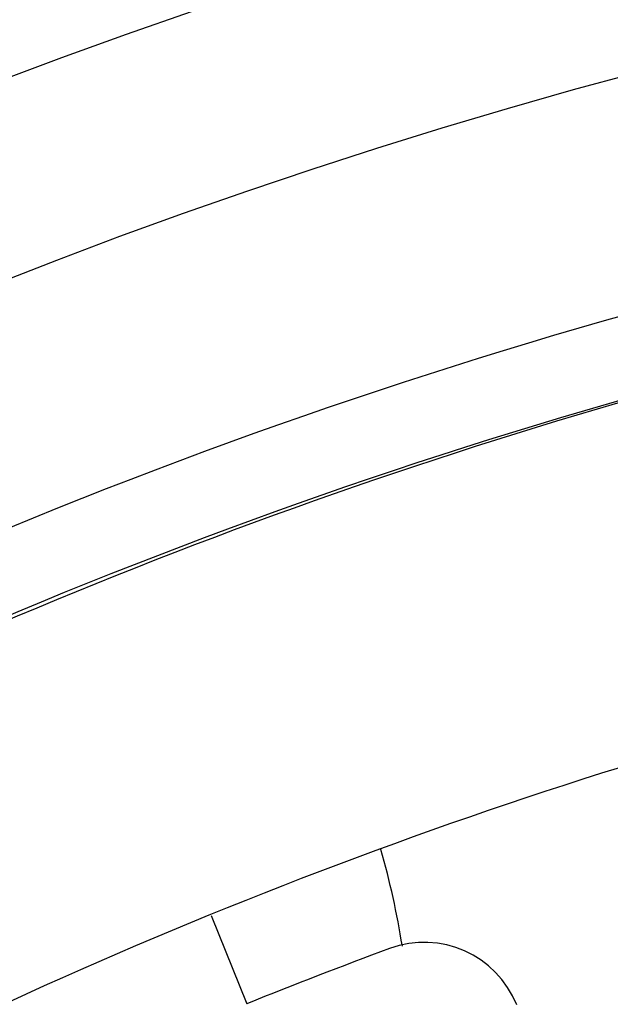
# Model space of a CAD drawing. Units: millimetres. Extents: x 0 to 1628, y 0 to 1310.
# Drawn here: x 227 to 228, y 426 to 428 of the extents above; entities that cross this region are included whole.
import ezdxf

# ---------------------------------------------------------------- set-up
doc = ezdxf.new("R2010")
doc.units = ezdxf.units.MM

# ---------------------------------------------------------------- blocks, each defined once
blk = doc.blocks.new('VANTEC 15A')
at = {"linetype": 'Continuous'}
blk.add_line((-3641.2229, 2993.7961), (-3641.1514, 2993.6191), dxfattribs=at)
for centre, radius, start, end in [((-3637.3678, 2984.2546), 12, 107.61877, 72.38123), ((-3637.3678, 2984.2546), 11.6233, 102.90414, 77.14296), ((-3637.3678, 2984.2546), 11.1616, 102.71427, 120), ((-3637.3678, 2984.2546), 11, 103.27479, 120), ((-3637.3678, 2984.3546), 10.9, 104.19109, 118.5), ((-3637.3678, 2984.3546), 10.2, 104.18049, 118.5), ((-3642.5678, 2993.4546), 1.75, 9.1967, 15.6964), ((-3640.7966, 2993.5419), 0.2, 22, 110.2635), ((-3637.3678, 2984.2546), 10.1, 110.2635, 112)]:
    blk.add_arc(centre, radius, start, end, dxfattribs=at)

msp = doc.modelspace()

# ---------------------------------------------------------------- block references
msp.add_blockref('VANTEC 15A', (3868.3451, -2567.2546))

doc.saveas('drawing.dxf')
